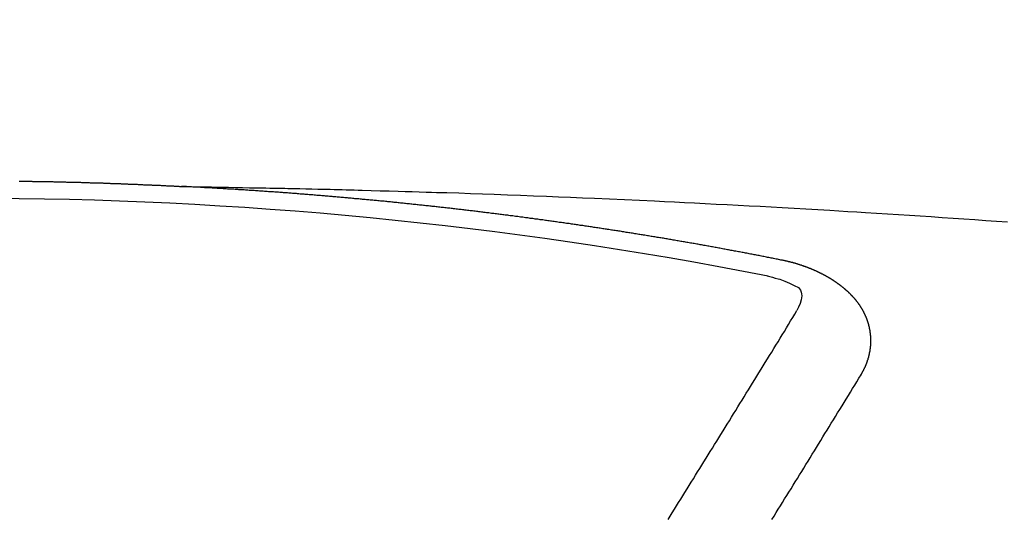
# Model space of a CAD drawing. Extents: x 28111 to 54233, y 210 to 8610.
# Drawn here: x 44470 to 44478, y 7182 to 7186 of the extents above; entities that cross this region are included whole.
import ezdxf

# ---------------------------------------------------------------- set-up
doc = ezdxf.new("R2010")
doc.units = 0
doc.header["$LTSCALE"] = 50
doc.header["$MEASUREMENT"] = 0
doc.layers.get('0').update_dxf_attribs({"linetype": 'CONTINUOUS'})
doc.layers.add('150-機器', color=8, linetype='CONTINUOUS')
doc.layers.add('160-文字', color=254, linetype='CONTINUOUS')
doc.styles.add('KH001', font='txt')
doc.dimstyles.new('KH1xx030', dxfattribs={"dimscale": 30, "dimtxt": 2, "dimasz": 0.6, "dimexe": 0.3, "dimexo": 1.2, "dimgap": 0.5, "dimtad": 3, "dimdec": 1, "dimdsep": 46, "dimlunit": 6, "dimtxsty": 'KH001', "dimblk": 'DOT', "dimcen": 1, "dimdle": 1, "dimclrd": 256, "dimclre": 256, "dimclrt": 256, "dimadec": 0, "dimazin": 0, "dimtfac": 1, "dimtdec": 1, "dimtix": 1, "dimtmove": 2, "dimatfit": 3, "dimldrblk": 'CLOSEDBLANK', "dimfxl": 1, "dimtolj": 1, "dimtzin": 0, "dimlwd": -1, "dimlwe": -1, "dimarcsym": 0})

# ---------------------------------------------------------------- blocks, each defined once
blk = doc.blocks.new('_ClosedBlank')
at = {"color": 0, "linetype": 'ByBlock', "lineweight": -2}
for p, q in [((-1, 0.16667), (0, 0)), ((-1, 0.16667), (-1, -0.16667)), ((0, 0), (-1, -0.16667))]:
    blk.add_line(p, q, dxfattribs=at)
blk = doc.blocks.new('_Dot')
at = {"color": 0, "linetype": 'ByBlock', "lineweight": -2}
blk.add_line((-0.5, 0), (-1, 0), dxfattribs=at)
at = {"color": 0, "linetype": 'ByBlock', "const_width": 0.5}
blk.add_lwpolyline([(-0.25, 0, 1), (0.25, 0, 1)], format="xyb", close=True, dxfattribs=at)

msp = doc.modelspace()

# ---------------------------------------------------------------- linework, layer by layer
at = {"layer": '150-機器', "color": 13, "linetype": 'Continuous'}
for points in [[(44470.4428, 7184.7391), (44470.4498, 7184.7391), (44470.4558, 7184.7391), (44470.4628, 7184.7391), (44470.4697, 7184.7391), (44470.4757, 7184.7381), (44470.4827, 7184.7381), (44470.4897, 7184.7381), (44470.4967, 7184.7381), (44470.5026, 7184.7381), (44470.5096, 7184.7381), (44470.5166, 7184.7381), (44470.5226, 7184.7381), (44470.5296, 7184.7381), (44470.5366, 7184.7381), (44470.5435, 7184.7371), (44470.5495, 7184.7371), (44470.5565, 7184.7371), (44470.5635, 7184.7371), (44470.5695, 7184.7371), (44470.5765, 7184.7371), (44470.5834, 7184.7371), (44470.5904, 7184.7371), (44470.5964, 7184.7371), (44470.6034, 7184.7361), (44470.6104, 7184.7361), (44470.6163, 7184.7361), (44470.6233, 7184.7361), (44470.6303, 7184.7361), (44470.6373, 7184.7361), (44470.6433, 7184.7361), (44470.6503, 7184.7361), (44470.6572, 7184.7351), (44470.6632, 7184.7351), (44470.6702, 7184.7351), (44470.6772, 7184.7351), (44470.6832, 7184.7351), (44470.6902, 7184.7351), (44470.6971, 7184.7351), (44470.7041, 7184.7341), (44470.7101, 7184.7341), (44470.7171, 7184.7341), (44470.7241, 7184.7341), (44470.73, 7184.7341), (44470.737, 7184.7341), (44470.744, 7184.7341), (44470.751, 7184.7331), (44470.757, 7184.7331), (44470.764, 7184.7331), (44470.7709, 7184.7331), (44470.7769, 7184.7331), (44470.7839, 7184.7331), (44470.7909, 7184.7331), (44470.7979, 7184.7321), (44470.8038, 7184.7321), (44470.8108, 7184.7321), (44470.8178, 7184.7321), (44470.8238, 7184.7321), (44470.8308, 7184.7321), (44470.8378, 7184.7311), (44470.8447, 7184.7311), (44470.8507, 7184.7311), (44470.8577, 7184.7311), (44470.8647, 7184.7311), (44470.8707, 7184.7301), (44470.8777, 7184.7301), (44470.8846, 7184.7301), (44470.8906, 7184.7301), (44470.8976, 7184.7301), (44470.9046, 7184.7301), (44470.9116, 7184.7291), (44470.9175, 7184.7291), (44470.9245, 7184.7291), (44470.9315, 7184.7291), (44470.9375, 7184.7291), (44470.9445, 7184.7281), (44470.9515, 7184.7281), (44470.9584, 7184.7281), (44470.9644, 7184.7281), (44470.9714, 7184.7281), (44470.9784, 7184.7271), (44470.9844, 7184.7271), (44470.9914, 7184.7271), (44470.9983, 7184.7271), (44471.0053, 7184.7271), (44471.0113, 7184.7261), (44471.0183, 7184.7261), (44471.0253, 7184.7261), (44471.0312, 7184.7261), (44471.0382, 7184.7261), (44471.0452, 7184.7251), (44471.0512, 7184.7251), (44471.0582, 7184.7251), (44471.0652, 7184.7251), (44471.0721, 7184.7251), (44471.0781, 7184.7241), (44471.0851, 7184.7241), (44471.0921, 7184.7241), (44471.0981, 7184.7241), (44471.1051, 7184.7231), (44471.112, 7184.7231), (44471.118, 7184.7231), (44471.125, 7184.7231), (44471.132, 7184.7221), (44471.139, 7184.7221), (44471.1449, 7184.7221), (44471.1519, 7184.7221), (44471.1589, 7184.7211), (44471.1649, 7184.7211), (44471.1719, 7184.7211), (44471.1789, 7184.7211), (44471.1858, 7184.7201), (44471.1918, 7184.7201), (44471.1988, 7184.7201), (44471.2058, 7184.7201), (44471.2118, 7184.7191), (44471.2187, 7184.7191), (44471.2257, 7184.7191), (44471.2317, 7184.7191), (44471.2387, 7184.7181), (44471.2457, 7184.7181), (44471.2527, 7184.7181), (44471.2586, 7184.7181), (44471.2656, 7184.7171), (44471.2726, 7184.7171), (44471.2786, 7184.7171), (44471.2856, 7184.7171), (44471.2926, 7184.7161), (44471.2985, 7184.7161), (44471.3055, 7184.7161), (44471.3125, 7184.7151), (44471.3185, 7184.7151), (44471.3255, 7184.7151), (44471.3324, 7184.7151), (44471.3394, 7184.7141), (44471.3454, 7184.7141), (44471.3524, 7184.7141), (44471.3594, 7184.7131), (44471.3654, 7184.7131), (44471.3723, 7184.7131), (44471.3793, 7184.7121), (44471.3853, 7184.7121), (44471.3923, 7184.7121), (44471.3993, 7184.7121), (44471.4063, 7184.7111), (44471.4122, 7184.7111), (44471.4192, 7184.7111), (44471.4262, 7184.7101), (44471.4322, 7184.7101), (44471.4392, 7184.7101), (44471.4461, 7184.7091), (44471.4521, 7184.7091), (44471.4591, 7184.7091), (44471.4661, 7184.7081), (44471.4721, 7184.7081), (44471.4791, 7184.7081), (44471.486, 7184.7072), (44471.493, 7184.7072), (44471.499, 7184.7072), (44471.506, 7184.7072), (44471.513, 7184.7062), (44471.519, 7184.7062), (44471.5259, 7184.7062), (44471.5329, 7184.7052), (44471.5389, 7184.7052), (44471.5459, 7184.7052), (44471.5529, 7184.7042), (44471.5588, 7184.7042), (44471.5658, 7184.7042), (44471.5728, 7184.7032), (44471.5798, 7184.7032), (44471.5858, 7184.7032), (44471.5928, 7184.7022), (44471.5997, 7184.7022), (44471.6057, 7184.7022), (44471.6127, 7184.7012), (44471.6197, 7184.7012), (44471.6257, 7184.7012), (44471.6327, 7184.7002), (44471.6396, 7184.7002), (44471.6456, 7184.7002), (44471.6526, 7184.6992), (44471.6596, 7184.6992), (44471.6666, 7184.6992)], [(44471.6593, 7184.6992), (44471.7369, 7184.6977), (44471.8144, 7184.6962), (44471.892, 7184.6947), (44471.9695, 7184.6932), (44472.0224, 7184.6922), (44472.0752, 7184.6911), (44472.1281, 7184.6901), (44472.1809, 7184.6892), (44472.2114, 7184.6887), (44472.2418, 7184.6882), (44472.2722, 7184.6877), (44472.3026, 7184.6872), (44472.3328, 7184.6867), (44472.363, 7184.6863), (44472.3931, 7184.6858), (44472.4233, 7184.6852), (44472.446, 7184.6847), (44472.4687, 7184.6842), (44472.4914, 7184.6837), (44472.5141, 7184.6832), (44472.5597, 7184.6822), (44472.6053, 7184.6812), (44472.6509, 7184.6802), (44472.6966, 7184.6792), (44472.7193, 7184.6787), (44472.7419, 7184.6782), (44472.7646, 7184.6777), (44472.7873, 7184.6772), (44472.8175, 7184.6766), (44472.8477, 7184.6758), (44472.8778, 7184.6751), (44472.908, 7184.6742), (44472.9384, 7184.6733), (44472.9688, 7184.6723), (44472.9993, 7184.6712), (44473.0297, 7184.6702), (44473.0977, 7184.6683), (44473.1658, 7184.6667), (44473.2339, 7184.6651), (44473.302, 7184.6633), (44473.3548, 7184.6616), (44473.4077, 7184.6598), (44473.4605, 7184.658), (44473.5134, 7184.6563), (44473.5523, 7184.6552), (44473.5912, 7184.6542), (44473.6301, 7184.6532), (44473.669, 7184.6522), (44473.7585, 7184.6494), (44473.848, 7184.6462), (44473.9375, 7184.6428), (44474.027, 7184.6393), (44474.1253, 7184.6356), (44474.2235, 7184.6319), (44474.3218, 7184.6282), (44474.42, 7184.6244), (44474.5105, 7184.6207), (44474.601, 7184.617), (44474.6915, 7184.6132), (44474.782, 7184.6094), (44474.8952, 7184.6046), (44475.0084, 7184.5997), (44475.1216, 7184.5947), (44475.2348, 7184.5895), (44475.3101, 7184.5858), (44475.3854, 7184.5821), (44475.4607, 7184.5783), (44475.536, 7184.5745), (44475.6188, 7184.5703), (44475.7016, 7184.5661), (44475.7844, 7184.5619), (44475.8672, 7184.5575), (44475.9499, 7184.5532), (44476.0327, 7184.5487), (44476.1155, 7184.5442), (44476.1983, 7184.5396), (44476.2883, 7184.5345), (44476.3783, 7184.5292), (44476.4683, 7184.5239), (44476.5583, 7184.5187), (44476.6259, 7184.5147), (44476.6935, 7184.5107), (44476.761, 7184.5068), (44476.8286, 7184.5027), (44476.9111, 7184.4976), (44476.9937, 7184.4924), (44477.0762, 7184.4871), (44477.1587, 7184.4817), (44477.241, 7184.4764), (44477.3233, 7184.4709), (44477.4056, 7184.4654), (44477.4879, 7184.4598), (44477.5701, 7184.4542), (44477.6524, 7184.4485), (44477.7347, 7184.4427), (44477.817, 7184.4369), (44477.8993, 7184.431)], [(44476.1993, 7184.1417), (44476.1893, 7184.1436), (44476.1803, 7184.1456), (44476.1713, 7184.1476), (44476.1624, 7184.1496), (44476.1534, 7184.1506), (44476.1434, 7184.1526), (44476.1344, 7184.1546), (44476.1255, 7184.1566), (44476.1165, 7184.1586), (44476.1075, 7184.1606), (44476.0975, 7184.1616), (44476.0886, 7184.1636), (44476.0796, 7184.1656), (44476.0706, 7184.1676), (44476.0616, 7184.1696), (44476.0517, 7184.1706), (44476.0427, 7184.1726), (44476.0337, 7184.1746), (44476.0247, 7184.1766), (44476.0148, 7184.1786), (44476.0058, 7184.1796), (44475.9968, 7184.1815), (44475.9878, 7184.1835), (44475.9789, 7184.1855), (44475.9689, 7184.1865), (44475.9599, 7184.1885), (44475.9509, 7184.1905), (44475.942, 7184.1925), (44475.932, 7184.1945), (44475.923, 7184.1955), (44475.914, 7184.1975), (44475.9051, 7184.1995), (44475.8961, 7184.2015), (44475.8861, 7184.2025), (44475.8771, 7184.2045), (44475.8682, 7184.2065), (44475.8592, 7184.2085), (44475.8492, 7184.2095), (44475.8402, 7184.2115), (44475.8312, 7184.2135), (44475.8223, 7184.2145), (44475.8123, 7184.2165), (44475.8033, 7184.2184), (44475.7943, 7184.2204), (44475.7854, 7184.2214), (44475.7754, 7184.2234), (44475.7664, 7184.2254), (44475.7574, 7184.2264), (44475.7475, 7184.2284), (44475.7385, 7184.2304), (44475.7295, 7184.2324), (44475.7205, 7184.2334), (44475.7106, 7184.2354), (44475.7016, 7184.2374), (44475.6926, 7184.2384), (44475.6836, 7184.2404), (44475.6737, 7184.2424), (44475.6647, 7184.2434), (44475.6557, 7184.2454), (44475.6457, 7184.2474), (44475.6368, 7184.2484), (44475.6278, 7184.2504), (44475.6188, 7184.2524), (44475.6088, 7184.2534), (44475.5999, 7184.2554), (44475.5909, 7184.2573), (44475.5809, 7184.2583), (44475.5719, 7184.2603), (44475.563, 7184.2623), (44475.554, 7184.2633), (44475.544, 7184.2653), (44475.535, 7184.2673), (44475.5261, 7184.2683), (44475.5161, 7184.2703), (44475.5071, 7184.2713), (44475.4981, 7184.2733), (44475.4882, 7184.2753), (44475.4792, 7184.2763), (44475.4702, 7184.2783), (44475.4612, 7184.2803), (44475.4513, 7184.2813), (44475.4423, 7184.2833), (44475.4333, 7184.2843), (44475.4233, 7184.2863), (44475.4144, 7184.2883), (44475.4054, 7184.2893), (44475.3954, 7184.2913), (44475.3864, 7184.2923), (44475.3775, 7184.2942), (44475.3675, 7184.2962), (44475.3585, 7184.2972), (44475.3495, 7184.2992), (44475.3396, 7184.3002), (44475.3306, 7184.3022), (44475.3216, 7184.3032), (44475.3116, 7184.3052), (44475.3027, 7184.3072), (44475.2937, 7184.3082), (44475.2837, 7184.3102), (44475.2747, 7184.3112), (44475.2658, 7184.3132), (44475.2558, 7184.3142), (44475.2468, 7184.3162), (44475.2378, 7184.3182), (44475.2279, 7184.3192), (44475.2189, 7184.3212), (44475.2099, 7184.3222), (44475.1999, 7184.3242), (44475.1909, 7184.3252), (44475.182, 7184.3272), (44475.172, 7184.3282), (44475.163, 7184.3302), (44475.153, 7184.3311), (44475.1441, 7184.3331), (44475.1351, 7184.3341), (44475.1251, 7184.3361), (44475.1161, 7184.3371), (44475.1072, 7184.3391), (44475.0972, 7184.3401), (44475.0882, 7184.3421), (44475.0792, 7184.3431), (44475.0693, 7184.3451), (44475.0603, 7184.3461), (44475.0503, 7184.3481), (44475.0413, 7184.3491), (44475.0324, 7184.3511), (44475.0224, 7184.3521), (44475.0134, 7184.3541), (44475.0044, 7184.3551), (44474.9945, 7184.3571), (44474.9855, 7184.3581), (44474.9755, 7184.3601), (44474.9665, 7184.3611), (44474.9576, 7184.3631), (44474.9476, 7184.3641), (44474.9386, 7184.3661), (44474.9286, 7184.3671), (44474.9197, 7184.369), (44474.9107, 7184.37), (44474.9007, 7184.371), (44474.8917, 7184.373), (44474.8818, 7184.374), (44474.8728, 7184.376), (44474.8638, 7184.377), (44474.8538, 7184.379), (44474.8449, 7184.38), (44474.8349, 7184.382), (44474.8259, 7184.383), (44474.8169, 7184.384), (44474.807, 7184.386), (44474.798, 7184.387), (44474.788, 7184.389), (44474.779, 7184.39), (44474.7701, 7184.391), (44474.7601, 7184.393), (44474.7511, 7184.394), (44474.7411, 7184.396), (44474.7322, 7184.397), (44474.7232, 7184.398), (44474.7132, 7184.4), (44474.7042, 7184.401), (44474.6943, 7184.403), (44474.6853, 7184.404), (44474.6753, 7184.405), (44474.6663, 7184.4069), (44474.6574, 7184.4079), (44474.6474, 7184.4099), (44474.6384, 7184.4109), (44474.6284, 7184.4119), (44474.6195, 7184.4139), (44474.6095, 7184.4149), (44474.6005, 7184.4159), (44474.5915, 7184.4179), (44474.5816, 7184.4189), (44474.5726, 7184.4199), (44474.5626, 7184.4219), (44474.5536, 7184.4229), (44474.5437, 7184.4239), (44474.5347, 7184.4259), (44474.5247, 7184.4269), (44474.5157, 7184.4279), (44474.5068, 7184.4299), (44474.4968, 7184.4309), (44474.4878, 7184.4319), (44474.4778, 7184.4339), (44474.4689, 7184.4349), (44474.4589, 7184.4359), (44474.4499, 7184.4379), (44474.4399, 7184.4389), (44474.431, 7184.4399), (44474.421, 7184.4419), (44474.412, 7184.4429), (44474.403, 7184.4439), (44474.3931, 7184.4458), (44474.3841, 7184.4468), (44474.3741, 7184.4478), (44474.3651, 7184.4488), (44474.3552, 7184.4508), (44474.3462, 7184.4518), (44474.3362, 7184.4528), (44474.3272, 7184.4548), (44474.3173, 7184.4558), (44474.3083, 7184.4568), (44474.2983, 7184.4578), (44474.2893, 7184.4598), (44474.2794, 7184.4608), (44474.2704, 7184.4618), (44474.2614, 7184.4628), (44474.2514, 7184.4648), (44474.2425, 7184.4658), (44474.2325, 7184.4668), (44474.2235, 7184.4678), (44474.2135, 7184.4698), (44474.2046, 7184.4708), (44474.1946, 7184.4718), (44474.1856, 7184.4728), (44474.1756, 7184.4748), (44474.1667, 7184.4758), (44474.1567, 7184.4768), (44474.1477, 7184.4778), (44474.1377, 7184.4798), (44474.1288, 7184.4808), (44474.1188, 7184.4817), (44474.1098, 7184.4827), (44474.0998, 7184.4837), (44474.0909, 7184.4857), (44474.0809, 7184.4867), (44474.0719, 7184.4877), (44474.0619, 7184.4887), (44474.053, 7184.4897), (44474.043, 7184.4917), (44474.034, 7184.4927), (44474.024, 7184.4937), (44474.0151, 7184.4947), (44474.0051, 7184.4957), (44473.9961, 7184.4977), (44473.9861, 7184.4987), (44473.9772, 7184.4997), (44473.9672, 7184.5007), (44473.9582, 7184.5017), (44473.9482, 7184.5027), (44473.9393, 7184.5047), (44473.9293, 7184.5057), (44473.9203, 7184.5067), (44473.9103, 7184.5077), (44473.9014, 7184.5087), (44473.8914, 7184.5097), (44473.8814, 7184.5117), (44473.8724, 7184.5127), (44473.8625, 7184.5137), (44473.8535, 7184.5147), (44473.8435, 7184.5157), (44473.8345, 7184.5167), (44473.8246, 7184.5177), (44473.8156, 7184.5187), (44473.8056, 7184.5206), (44473.7966, 7184.5216), (44473.7867, 7184.5226), (44473.7777, 7184.5236), (44473.7677, 7184.5246), (44473.7587, 7184.5256), (44473.7488, 7184.5266), (44473.7398, 7184.5276), (44473.7298, 7184.5286), (44473.7199, 7184.5306), (44473.7109, 7184.5316), (44473.7009, 7184.5326), (44473.6919, 7184.5336), (44473.682, 7184.5346), (44473.673, 7184.5356), (44473.663, 7184.5366), (44473.654, 7184.5376), (44473.6441, 7184.5386), (44473.6351, 7184.5396), (44473.6251, 7184.5406), (44473.6151, 7184.5416), (44473.6062, 7184.5436), (44473.5962, 7184.5446), (44473.5872, 7184.5456), (44473.5772, 7184.5466), (44473.5683, 7184.5476), (44473.5583, 7184.5486), (44473.5493, 7184.5496), (44473.5393, 7184.5506), (44473.5294, 7184.5516), (44473.5204, 7184.5526), (44473.5104, 7184.5536), (44473.5014, 7184.5546), (44473.4915, 7184.5556), (44473.4825, 7184.5566), (44473.4725, 7184.5575), (44473.4635, 7184.5585), (44473.4536, 7184.5595), (44473.4436, 7184.5605), (44473.4346, 7184.5615), (44473.4246, 7184.5625), (44473.4157, 7184.5635), (44473.4057, 7184.5645), (44473.3967, 7184.5655), (44473.3867, 7184.5665), (44473.3768, 7184.5675), (44473.3678, 7184.5685), (44473.3578, 7184.5695), (44473.3488, 7184.5705), (44473.3389, 7184.5715), (44473.3299, 7184.5725), (44473.3199, 7184.5735), (44473.3099, 7184.5745), (44473.301, 7184.5755), (44473.291, 7184.5765), (44473.282, 7184.5775), (44473.272, 7184.5785), (44473.2631, 7184.5795), (44473.2531, 7184.5805), (44473.2431, 7184.5815), (44473.2341, 7184.5825), (44473.2242, 7184.5835), (44473.2152, 7184.5845), (44473.2052, 7184.5855), (44473.1952, 7184.5865), (44473.1863, 7184.5875), (44473.1763, 7184.5875), (44473.1673, 7184.5885), (44473.1573, 7184.5895), (44473.1474, 7184.5905), (44473.1384, 7184.5915), (44473.1284, 7184.5925), (44473.1194, 7184.5935), (44473.1095, 7184.5945), (44473.0995, 7184.5954), (44473.0905, 7184.5964), (44473.0805, 7184.5974), (44473.0716, 7184.5984), (44473.0616, 7184.5984), (44473.0516, 7184.5994), (44473.0426, 7184.6004), (44473.0327, 7184.6014), (44473.0237, 7184.6024), (44473.0137, 7184.6034), (44473.0038, 7184.6044), (44472.9948, 7184.6054), (44472.9848, 7184.6064), (44472.9758, 7184.6064), (44472.9659, 7184.6074), (44472.9559, 7184.6084), (44472.9469, 7184.6094), (44472.9369, 7184.6104), (44472.928, 7184.6114), (44472.918, 7184.6124), (44472.908, 7184.6124), (44472.899, 7184.6134), (44472.8891, 7184.6144), (44472.8791, 7184.6154), (44472.8701, 7184.6164), (44472.8601, 7184.6174), (44472.8512, 7184.6184), (44472.8412, 7184.6184), (44472.8312, 7184.6194), (44472.8222, 7184.6204), (44472.8123, 7184.6214), (44472.8033, 7184.6224), (44472.7933, 7184.6234), (44472.7833, 7184.6234), (44472.7744, 7184.6244), (44472.7644, 7184.6254), (44472.7544, 7184.6264), (44472.7454, 7184.6274), (44472.7355, 7184.6274), (44472.7265, 7184.6284), (44472.7165, 7184.6294), (44472.7065, 7184.6304), (44472.6976, 7184.6314), (44472.6876, 7184.6314), (44472.6776, 7184.6323), (44472.6686, 7184.6333), (44472.6587, 7184.6343), (44472.6487, 7184.6343), (44472.6397, 7184.6353), (44472.6297, 7184.6363), (44472.6208, 7184.6373), (44472.6108, 7184.6383), (44472.6008, 7184.6383), (44472.5918, 7184.6393), (44472.5819, 7184.6403), (44472.5719, 7184.6413), (44472.5629, 7184.6413), (44472.5529, 7184.6423), (44472.543, 7184.6433), (44472.534, 7184.6443), (44472.524, 7184.6443), (44472.515, 7184.6453), (44472.5051, 7184.6463), (44472.4951, 7184.6473), (44472.4861, 7184.6473), (44472.4762, 7184.6483), (44472.4662, 7184.6493), (44472.4572, 7184.6493), (44472.4472, 7184.6503), (44472.4373, 7184.6513), (44472.4283, 7184.6523), (44472.4183, 7184.6523), (44472.4083, 7184.6533), (44472.3994, 7184.6543), (44472.3894, 7184.6543), (44472.3794, 7184.6553), (44472.3704, 7184.6563), (44472.3605, 7184.6573), (44472.3515, 7184.6573), (44472.3415, 7184.6583), (44472.3315, 7184.6593), (44472.3226, 7184.6593), (44472.3126, 7184.6603), (44472.3026, 7184.6613), (44472.2936, 7184.6613), (44472.2837, 7184.6623), (44472.2737, 7184.6633), (44472.2647, 7184.6633), (44472.2547, 7184.6643), (44472.2448, 7184.6653), (44472.2358, 7184.6653), (44472.2258, 7184.6663), (44472.2158, 7184.6673), (44472.2069, 7184.6673), (44472.1969, 7184.6683), (44472.1869, 7184.6693), (44472.1779, 7184.6693), (44472.168, 7184.6702), (44472.158, 7184.6702), (44472.149, 7184.6712), (44472.139, 7184.6722), (44472.1291, 7184.6722), (44472.1201, 7184.6732), (44472.1101, 7184.6742), (44472.1001, 7184.6742), (44472.0912, 7184.6752), (44472.0812, 7184.6752), (44472.0712, 7184.6762), (44472.0623, 7184.6772), (44472.0523, 7184.6772), (44472.0423, 7184.6782), (44472.0333, 7184.6782), (44472.0234, 7184.6792), (44472.0134, 7184.6792), (44472.0044, 7184.6802), (44471.9944, 7184.6812), (44471.9845, 7184.6812), (44471.9755, 7184.6822), (44471.9655, 7184.6822), (44471.9555, 7184.6832), (44471.9456, 7184.6832), (44471.9366, 7184.6842), (44471.9266, 7184.6852), (44471.9166, 7184.6852), (44471.9077, 7184.6862), (44471.8977, 7184.6862), (44471.8877, 7184.6872), (44471.8787, 7184.6872), (44471.8688, 7184.6882), (44471.8588, 7184.6882), (44471.8498, 7184.6892), (44471.8398, 7184.6892), (44471.8299, 7184.6902), (44471.8209, 7184.6902), (44471.8109, 7184.6912), (44471.8009, 7184.6922), (44471.792, 7184.6922), (44471.782, 7184.6932), (44471.772, 7184.6932), (44471.762, 7184.6942), (44471.7531, 7184.6942), (44471.7431, 7184.6952), (44471.7331, 7184.6952), (44471.7241, 7184.6962), (44471.7142, 7184.6962), (44471.7042, 7184.6972), (44471.6952, 7184.6972), (44471.6853, 7184.6982), (44471.6753, 7184.6982), (44471.6663, 7184.6992)], [(44476.7937, 7183.2779), (44476.7947, 7183.2799), (44476.7957, 7183.2819), (44476.7967, 7183.2839), (44476.7987, 7183.2859), (44476.7997, 7183.2889), (44476.8007, 7183.2909), (44476.8017, 7183.2929), (44476.8027, 7183.2949), (44476.8047, 7183.2969), (44476.8057, 7183.2989), (44476.8067, 7183.3009), (44476.8077, 7183.3039), (44476.8087, 7183.3059), (44476.8097, 7183.3079), (44476.8116, 7183.3099), (44476.8126, 7183.3119), (44476.8136, 7183.3138), (44476.8146, 7183.3168), (44476.8156, 7183.3188), (44476.8166, 7183.3208), (44476.8176, 7183.3228), (44476.8186, 7183.3248), (44476.8196, 7183.3268), (44476.8206, 7183.3298), (44476.8226, 7183.3318), (44476.8236, 7183.3338), (44476.8246, 7183.3358), (44476.8256, 7183.3378), (44476.8266, 7183.3408), (44476.8276, 7183.3428), (44476.8286, 7183.3448), (44476.8296, 7183.3468), (44476.8296, 7183.3488), (44476.8306, 7183.3508), (44476.8316, 7183.3537), (44476.8326, 7183.3557), (44476.8336, 7183.3577), (44476.8346, 7183.3597), (44476.8356, 7183.3627), (44476.8366, 7183.3647), (44476.8366, 7183.3667), (44476.8376, 7183.3687), (44476.8386, 7183.3707), (44476.8396, 7183.3737), (44476.8406, 7183.3757), (44476.8406, 7183.3777), (44476.8416, 7183.3797), (44476.8426, 7183.3817), (44476.8436, 7183.3847), (44476.8436, 7183.3867), (44476.8446, 7183.3886), (44476.8456, 7183.3906), (44476.8466, 7183.3936), (44476.8466, 7183.3956), (44476.8476, 7183.3976), (44476.8486, 7183.3996), (44476.8486, 7183.4026), (44476.8495, 7183.4046), (44476.8495, 7183.4066), (44476.8505, 7183.4086), (44476.8515, 7183.4116), (44476.8515, 7183.4136), (44476.8525, 7183.4156), (44476.8525, 7183.4176), (44476.8535, 7183.4206), (44476.8545, 7183.4226), (44476.8545, 7183.4246), (44476.8555, 7183.4265), (44476.8555, 7183.4295), (44476.8565, 7183.4315), (44476.8565, 7183.4335), (44476.8575, 7183.4355), (44476.8575, 7183.4385), (44476.8585, 7183.4405), (44476.8585, 7183.4425), (44476.8585, 7183.4445), (44476.8595, 7183.4475), (44476.8595, 7183.4495), (44476.8605, 7183.4515), (44476.8605, 7183.4535), (44476.8615, 7183.4565), (44476.8615, 7183.4585), (44476.8615, 7183.4605), (44476.8625, 7183.4625), (44476.8625, 7183.4654), (44476.8625, 7183.4674), (44476.8635, 7183.4694), (44476.8635, 7183.4714), (44476.8635, 7183.4744), (44476.8645, 7183.4764), (44476.8645, 7183.4784), (44476.8645, 7183.4804), (44476.8645, 7183.4834), (44476.8655, 7183.4854), (44476.8655, 7183.4874), (44476.8655, 7183.4894), (44476.8655, 7183.4924), (44476.8665, 7183.4944), (44476.8665, 7183.4964), (44476.8665, 7183.4984), (44476.8665, 7183.5014), (44476.8665, 7183.5033), (44476.8665, 7183.5053), (44476.8675, 7183.5073), (44476.8675, 7183.5103), (44476.8675, 7183.5123), (44476.8675, 7183.5143), (44476.8675, 7183.5163), (44476.8675, 7183.5193), (44476.8675, 7183.5213), (44476.8675, 7183.5233), (44476.8675, 7183.5263), (44476.8675, 7183.5283), (44476.8675, 7183.5303), (44476.8675, 7183.5323), (44476.8675, 7183.5353), (44476.8675, 7183.5373), (44476.8675, 7183.5393), (44476.8675, 7183.5412), (44476.8675, 7183.5442), (44476.8675, 7183.5462), (44476.8675, 7183.5482), (44476.8675, 7183.5502), (44476.8675, 7183.5532), (44476.8675, 7183.5552), (44476.8675, 7183.5572), (44476.8675, 7183.5592), (44476.8665, 7183.5622), (44476.8665, 7183.5642), (44476.8665, 7183.5662), (44476.8665, 7183.5682), (44476.8665, 7183.5712), (44476.8665, 7183.5732), (44476.8655, 7183.5752), (44476.8655, 7183.5771), (44476.8655, 7183.5801), (44476.8655, 7183.5821), (44476.8655, 7183.5841), (44476.8645, 7183.5861), (44476.8645, 7183.5891), (44476.8645, 7183.5911), (44476.8645, 7183.5931), (44476.8635, 7183.5951), (44476.8635, 7183.5981), (44476.8635, 7183.6001), (44476.8625, 7183.6021), (44476.8625, 7183.6041), (44476.8625, 7183.6071), (44476.8615, 7183.6091), (44476.8615, 7183.6111), (44476.8605, 7183.6131), (44476.8605, 7183.616), (44476.8605, 7183.618), (44476.8595, 7183.62), (44476.8595, 7183.622), (44476.8585, 7183.624), (44476.8585, 7183.627), (44476.8575, 7183.629), (44476.8575, 7183.631), (44476.8575, 7183.633), (44476.8565, 7183.636), (44476.8565, 7183.638), (44476.8555, 7183.64), (44476.8555, 7183.642), (44476.8545, 7183.644), (44476.8535, 7183.647), (44476.8535, 7183.649), (44476.8525, 7183.651), (44476.8525, 7183.6529), (44476.8515, 7183.6559), (44476.8515, 7183.6579), (44476.8505, 7183.6599), (44476.8495, 7183.6619), (44476.8495, 7183.6639), (44476.8486, 7183.6669), (44476.8476, 7183.6689), (44476.8476, 7183.6709), (44476.8466, 7183.6729), (44476.8456, 7183.6749), (44476.8456, 7183.6779), (44476.8446, 7183.6799), (44476.8436, 7183.6819), (44476.8426, 7183.6839), (44476.8426, 7183.6859), (44476.8416, 7183.6879), (44476.8406, 7183.6908), (44476.8396, 7183.6928), (44476.8396, 7183.6948), (44476.8386, 7183.6968), (44476.8376, 7183.6988), (44476.8366, 7183.7018), (44476.8356, 7183.7038), (44476.8346, 7183.7058), (44476.8346, 7183.7078), (44476.8336, 7183.7098), (44476.8326, 7183.7118), (44476.8316, 7183.7148), (44476.8306, 7183.7168), (44476.8296, 7183.7188), (44476.8286, 7183.7208), (44476.8276, 7183.7228), (44476.8266, 7183.7248), (44476.8256, 7183.7268), (44476.8246, 7183.7297), (44476.8236, 7183.7317), (44476.8226, 7183.7337), (44476.8216, 7183.7357), (44476.8206, 7183.7377), (44476.8196, 7183.7397), (44476.8186, 7183.7417), (44476.8176, 7183.7437), (44476.8166, 7183.7467), (44476.8156, 7183.7487), (44476.8146, 7183.7507), (44476.8136, 7183.7527), (44476.8126, 7183.7547), (44476.8116, 7183.7567), (44476.8097, 7183.7587), (44476.8087, 7183.7607), (44476.8077, 7183.7627), (44476.8067, 7183.7647), (44476.8057, 7183.7676), (44476.8047, 7183.7696), (44476.8027, 7183.7716), (44476.8017, 7183.7736), (44476.8007, 7183.7756), (44476.7997, 7183.7776), (44476.7977, 7183.7796), (44476.7967, 7183.7816), (44476.7957, 7183.7836), (44476.7947, 7183.7856), (44476.7927, 7183.7876), (44476.7917, 7183.7896), (44476.7907, 7183.7916), (44476.7887, 7183.7936), (44476.7877, 7183.7956), (44476.7867, 7183.7976), (44476.7847, 7183.8006), (44476.7837, 7183.8026), (44476.7817, 7183.8045), (44476.7807, 7183.8065), (44476.7797, 7183.8085), (44476.7777, 7183.8105), (44476.7767, 7183.8125), (44476.7747, 7183.8145), (44476.7737, 7183.8165), (44476.7718, 7183.8185), (44476.7708, 7183.8205), (44476.7688, 7183.8225), (44476.7678, 7183.8245), (44476.7658, 7183.8265), (44476.7648, 7183.8285), (44476.7628, 7183.8305), (44476.7618, 7183.8325), (44476.7598, 7183.8335), (44476.7588, 7183.8355), (44476.7568, 7183.8375), (44476.7558, 7183.8395), (44476.7538, 7183.8414), (44476.7518, 7183.8434), (44476.7508, 7183.8454), (44476.7488, 7183.8474), (44476.7468, 7183.8494), (44476.7458, 7183.8514), (44476.7438, 7183.8534), (44476.7418, 7183.8554), (44476.7408, 7183.8574), (44476.7388, 7183.8594), (44476.7368, 7183.8614), (44476.7358, 7183.8634), (44476.7339, 7183.8644), (44476.7319, 7183.8664), (44476.7299, 7183.8684), (44476.7289, 7183.8704), (44476.7269, 7183.8724), (44476.7249, 7183.8744), (44476.7229, 7183.8764), (44476.7219, 7183.8784), (44476.7199, 7183.8793), (44476.7179, 7183.8813), (44476.7159, 7183.8833), (44476.7139, 7183.8853), (44476.7119, 7183.8873), (44476.7109, 7183.8893), (44476.7089, 7183.8913), (44476.7069, 7183.8923), (44476.7049, 7183.8943), (44476.7029, 7183.8963), (44476.7009, 7183.8983), (44476.6989, 7183.9003), (44476.697, 7183.9023), (44476.695, 7183.9033), (44476.693, 7183.9053), (44476.691, 7183.9073), (44476.689, 7183.9093), (44476.687, 7183.9113), (44476.685, 7183.9123), (44476.683, 7183.9143), (44476.681, 7183.9163), (44476.679, 7183.9182), (44476.677, 7183.9192), (44476.675, 7183.9212), (44476.673, 7183.9232), (44476.671, 7183.9252), (44476.669, 7183.9262), (44476.667, 7183.9282), (44476.665, 7183.9302), (44476.663, 7183.9322), (44476.661, 7183.9332), (44476.6591, 7183.9352), (44476.6571, 7183.9372), (44476.6551, 7183.9382), (44476.6521, 7183.9402), (44476.6501, 7183.9422), (44476.6481, 7183.9442), (44476.6461, 7183.9452), (44476.6441, 7183.9472), (44476.6421, 7183.9492), (44476.6391, 7183.9502), (44476.6371, 7183.9522), (44476.6351, 7183.9541), (44476.6331, 7183.9551), (44476.6311, 7183.9571), (44476.6281, 7183.9591), (44476.6261, 7183.9601), (44476.6241, 7183.9621), (44476.6222, 7183.9641), (44476.6192, 7183.9651), (44476.6172, 7183.9671), (44476.6152, 7183.9681), (44476.6132, 7183.9701), (44476.6102, 7183.9721), (44476.6082, 7183.9731), (44476.6062, 7183.9751), (44476.6032, 7183.9761), (44476.6012, 7183.9781), (44476.5992, 7183.9801), (44476.5962, 7183.9811), (44476.5942, 7183.9831), (44476.5922, 7183.9841), (44476.5892, 7183.9861), (44476.5872, 7183.9871), (44476.5852, 7183.9891), (44476.5823, 7183.9911), (44476.5803, 7183.992), (44476.5773, 7183.994), (44476.5753, 7183.995), (44476.5733, 7183.997), (44476.5703, 7183.998), (44476.5683, 7184), (44476.5653, 7184.001), (44476.5633, 7184.003), (44476.5603, 7184.004), (44476.5583, 7184.006), (44476.5553, 7184.007), (44476.5533, 7184.009), (44476.5503, 7184.01), (44476.5483, 7184.012), (44476.5454, 7184.013), (44476.5434, 7184.014), (44476.5404, 7184.016), (44476.5384, 7184.017), (44476.5354, 7184.019), (44476.5334, 7184.02), (44476.5304, 7184.022), (44476.5284, 7184.023), (44476.5254, 7184.025), (44476.5224, 7184.026), (44476.5204, 7184.027), (44476.5174, 7184.029), (44476.5154, 7184.0299), (44476.5124, 7184.0319), (44476.5104, 7184.0329), (44476.5075, 7184.0339), (44476.5045, 7184.0359), (44476.5025, 7184.0369), (44476.4995, 7184.0379), (44476.4965, 7184.0399), (44476.4945, 7184.0409), (44476.4915, 7184.0419), (44476.4885, 7184.0439), (44476.4865, 7184.0449), (44476.4835, 7184.0459), (44476.4805, 7184.0479), (44476.4785, 7184.0489), (44476.4755, 7184.0499), (44476.4725, 7184.0519), (44476.4706, 7184.0529), (44476.4676, 7184.0539), (44476.4646, 7184.0549), (44476.4616, 7184.0569), (44476.4596, 7184.0579), (44476.4566, 7184.0589), (44476.4536, 7184.0609), (44476.4506, 7184.0619), (44476.4486, 7184.0629), (44476.4456, 7184.0639), (44476.4426, 7184.0649), (44476.4396, 7184.0669), (44476.4366, 7184.0678), (44476.4346, 7184.0688), (44476.4317, 7184.0698), (44476.4287, 7184.0718), (44476.4257, 7184.0728), (44476.4227, 7184.0738), (44476.4207, 7184.0748), (44476.4177, 7184.0758), (44476.4147, 7184.0768), (44476.4117, 7184.0788), (44476.4087, 7184.0798), (44476.4057, 7184.0808), (44476.4027, 7184.0818), (44476.4007, 7184.0828), (44476.3977, 7184.0838), (44476.3948, 7184.0848), (44476.3918, 7184.0868), (44476.3888, 7184.0878), (44476.3858, 7184.0888), (44476.3828, 7184.0898), (44476.3798, 7184.0908), (44476.3768, 7184.0918), (44476.3738, 7184.0928), (44476.3718, 7184.0938), (44476.3688, 7184.0948), (44476.3658, 7184.0958), (44476.3628, 7184.0968), (44476.3598, 7184.0978), (44476.3569, 7184.0988), (44476.3539, 7184.0998), (44476.3509, 7184.1008), (44476.3479, 7184.1018), (44476.3449, 7184.1038), (44476.3419, 7184.1047), (44476.3389, 7184.1057), (44476.3359, 7184.1057), (44476.3329, 7184.1067), (44476.3299, 7184.1077), (44476.3269, 7184.1087), (44476.3239, 7184.1097), (44476.321, 7184.1107), (44476.318, 7184.1117), (44476.315, 7184.1127), (44476.312, 7184.1137), (44476.309, 7184.1147), (44476.306, 7184.1157), (44476.302, 7184.1167), (44476.299, 7184.1177), (44476.296, 7184.1187), (44476.293, 7184.1187), (44476.29, 7184.1197), (44476.287, 7184.1207), (44476.284, 7184.1217), (44476.2811, 7184.1227), (44476.2781, 7184.1237), (44476.2751, 7184.1237), (44476.2711, 7184.1247), (44476.2681, 7184.1257), (44476.2651, 7184.1267), (44476.2621, 7184.1277), (44476.2591, 7184.1277), (44476.2561, 7184.1287), (44476.2531, 7184.1297), (44476.2491, 7184.1307), (44476.2461, 7184.1307), (44476.2432, 7184.1317), (44476.2402, 7184.1327), (44476.2372, 7184.1337), (44476.2342, 7184.1337), (44476.2302, 7184.1347), (44476.2272, 7184.1357), (44476.2242, 7184.1367), (44476.2212, 7184.1367), (44476.2182, 7184.1377), (44476.2142, 7184.1387), (44476.2112, 7184.1397), (44476.2082, 7184.1397), (44476.2053, 7184.1407), (44476.2023, 7184.1417), (44476.1993, 7184.1417)], [(44476.0848, 7184.0237), (44476.1055, 7184.0185), (44476.1262, 7184.0133), (44476.1468, 7184.0078), (44476.1674, 7184.002), (44476.1802, 7183.9982), (44476.193, 7183.9941), (44476.2056, 7183.9897), (44476.2182, 7183.9851), (44476.2358, 7183.9776), (44476.2529, 7183.9693), (44476.2702, 7183.9606), (44476.288, 7183.9522), (44476.2997, 7183.947), (44476.3109, 7183.9415), (44476.3212, 7183.9351), (44476.3299, 7183.9272), (44476.3375, 7183.9156), (44476.3425, 7183.9021), (44476.3452, 7183.8874), (44476.3459, 7183.8724), (44476.3426, 7183.8429), (44476.3345, 7183.815), (44476.323, 7183.7881), (44476.31, 7183.7617)], [(44475.3376, 7182.1858), (44475.3535, 7182.2118), (44475.3695, 7182.2367), (44475.3854, 7182.2626), (44475.4014, 7182.2886), (44475.4173, 7182.3135), (44475.4333, 7182.3394), (44475.4493, 7182.3654), (44475.4652, 7182.3903), (44475.4812, 7182.4162), (44475.4971, 7182.4422), (44475.5131, 7182.4681), (44475.5291, 7182.493), (44475.545, 7182.519), (44475.561, 7182.5449), (44475.5769, 7182.5708), (44475.5929, 7182.5958), (44475.6088, 7182.6217), (44475.6248, 7182.6476), (44475.6408, 7182.6735), (44475.6567, 7182.6995), (44475.6727, 7182.7244), (44475.6886, 7182.7503), (44475.7046, 7182.7763), (44475.7205, 7182.8022), (44475.7365, 7182.8281), (44475.7525, 7182.8541), (44475.7684, 7182.879), (44475.7844, 7182.9049), (44475.8003, 7182.9309), (44475.8163, 7182.9568), (44475.8322, 7182.9827), (44475.8482, 7183.0087), (44475.8642, 7183.0346), (44475.8801, 7183.0605), (44475.8961, 7183.0865), (44475.912, 7183.1124), (44475.928, 7183.1383), (44475.944, 7183.1632), (44475.9599, 7183.1892), (44475.9759, 7183.2151), (44475.9918, 7183.241), (44476.0078, 7183.267), (44476.0237, 7183.2929), (44476.0397, 7183.3188), (44476.0557, 7183.3448), (44476.0716, 7183.3707), (44476.0876, 7183.3976), (44476.1035, 7183.4236), (44476.1195, 7183.4495), (44476.1354, 7183.4754), (44476.1514, 7183.5014), (44476.1674, 7183.5273), (44476.1833, 7183.5532), (44476.1993, 7183.5791), (44476.2152, 7183.6051), (44476.2302, 7183.631), (44476.2461, 7183.6569), (44476.2621, 7183.6839), (44476.2781, 7183.7098), (44476.294, 7183.7357), (44476.31, 7183.7617)], [(44476.1215, 7182.1858), (44476.1374, 7182.2118), (44476.1534, 7182.2377), (44476.1694, 7182.2636), (44476.1853, 7182.2886), (44476.2013, 7182.3145), (44476.2172, 7182.3404), (44476.2332, 7182.3664), (44476.2491, 7182.3923), (44476.2661, 7182.4182), (44476.2821, 7182.4442), (44476.298, 7182.4701), (44476.314, 7182.496), (44476.3299, 7182.5219), (44476.3459, 7182.5479), (44476.3618, 7182.5738), (44476.3778, 7182.5997), (44476.3938, 7182.6257), (44476.4097, 7182.6516), (44476.4257, 7182.6775), (44476.4416, 7182.7035), (44476.4576, 7182.7294), (44476.4735, 7182.7553), (44476.4895, 7182.7823), (44476.5055, 7182.8082), (44476.5214, 7182.8341), (44476.5374, 7182.8601), (44476.5533, 7182.886), (44476.5693, 7182.9119), (44476.5852, 7182.9378), (44476.6012, 7182.9638), (44476.6172, 7182.9907), (44476.6331, 7183.0166), (44476.6501, 7183.0426), (44476.666, 7183.0685), (44476.682, 7183.0944), (44476.6979, 7183.1204), (44476.7139, 7183.1473), (44476.7299, 7183.1732), (44476.7458, 7183.1992), (44476.7618, 7183.2251), (44476.7777, 7183.252), (44476.7937, 7183.2779)]]:
    msp.add_lwpolyline(points, dxfattribs=at)
at = {"layer": '150-機器', "color": 13}
for radius in [90.5, 80.5]:
    msp.add_circle((44470.0715, 7245.6426), radius, dxfattribs=at)
at = {"layer": '150-機器', "color": 13, "linetype": 'Continuous'}
msp.add_arc((44470.0642, 7153.317), 31.2914, 78.88956, 101.11044, dxfattribs=at)

# ---------------------------------------------------------------- leaders
at = {"layer": '160-文字', "annotation_type": 0, "has_hookline": 1, "hookline_direction": 0}
for points, text_width in [([(43656.3806, 7478.2655), (43806.6219, 6265.8945), (43824.6219, 6265.8945)], 1240.203), ([(43926.3806, 7471.5043), (45199.4154, 6506.8923), (45217.4154, 6506.8923)], 1630.0508), ([(44350.0715, 7458.0239), (45248.7005, 6818.5611), (45266.7005, 6818.5611)], 1398.5787)]:
    msp.add_leader(points, dimstyle='KH1xx030', override={"dimgap": 0.5, "dimtad": 1}, dxfattribs=dict(at, text_width=text_width))

doc.saveas('drawing.dxf')
